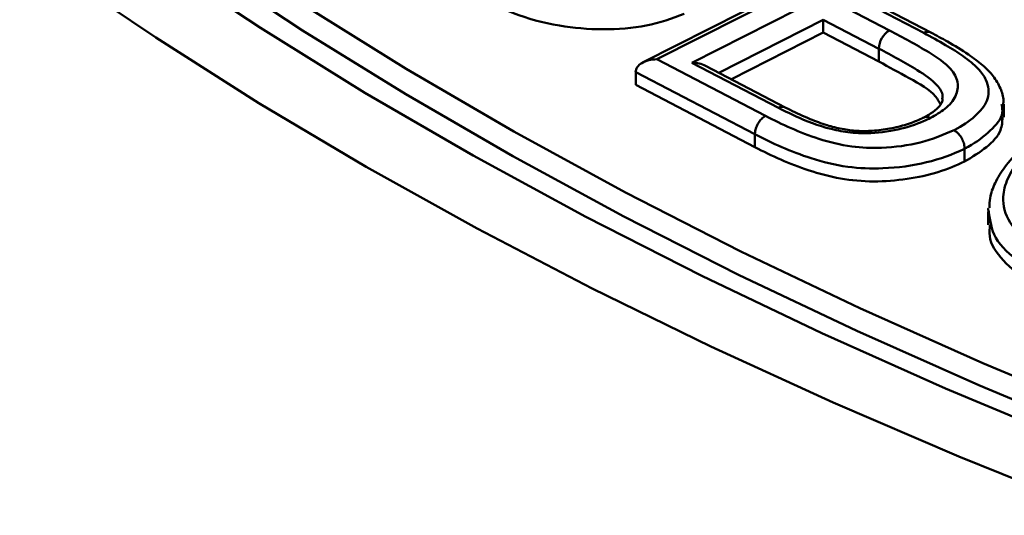
# Model space of a CAD drawing. Units: millimetres. Extents: x 2240 to 4424, y 1568 to 3056.
# Drawn here: x 3742 to 3808, y 1866 to 1899 of the extents above; entities that cross this region are included whole.
import ezdxf

# ---------------------------------------------------------------- set-up
doc = ezdxf.new("R2010")
doc.units = ezdxf.units.MM

msp = doc.modelspace()

# ---------------------------------------------------------------- linework, layer by layer
at = {"color": 1, "linetype": 'Continuous', "lineweight": 50}
for p, q in [((3804.635, 1906.716), (3783.944, 1896.219)), ((3804.629, 1906.449), (3784.856, 1896.417)), ((3802.622, 1898.176), (3796.938, 1901.146)), ((3787.182, 1896.192), (3795.945, 1900.643)), ((3795.945, 1900.643), (3800.348, 1898.343)), ((3803.086, 1898.205), (3797.858, 1900.936)), ((3795.935, 1899.058), (3788.979, 1895.525)), ((3795.935, 1899.058), (3795.935, 1898.2)), ((3799.635, 1897.125), (3795.935, 1899.058)), ((3795.935, 1898.2), (3789.811, 1895.09)), ((3799.635, 1896.267), (3795.935, 1898.2)), ((3799.635, 1897.125), (3799.635, 1896.267)), ((3784.856, 1896.417), (3792.086, 1892.642)), ((3792.941, 1893.183), (3787.182, 1896.192)), ((3793.402, 1893.214), (3788.101, 1895.983)), ((3791.379, 1891.421), (3783.442, 1895.565)), ((3783.442, 1895.565), (3783.442, 1894.708)), ((3791.379, 1890.563), (3783.442, 1894.708)), ((3807.804, 1893.422), (3807.811, 1893.33)), ((3807.943, 1892.568), (3807.943, 1893.425)), ((3791.379, 1891.421), (3791.379, 1890.563)), ((3805.341, 1890.464), (3805.341, 1889.607)), ((3806.909, 1886.251), (3806.909, 1885.394))]:
    msp.add_line(p, q, dxfattribs=at)
at = {"linetype": 'Continuous', "lineweight": 50, "flags": 128}
for points in [[(3840.895, 1861.646), (3831.936, 1864.689), (3823.175, 1867.882), (3814.62, 1871.219), (3806.281, 1874.699), (3798.168, 1878.317), (3790.287, 1882.069), (3782.649, 1885.952), (3775.261, 1889.961), (3768.13, 1894.092), (3761.265, 1898.34), (3754.673, 1902.702), (3748.36, 1907.172), (3742.334, 1911.746), (3736.601, 1916.419), (3731.167, 1921.185), (3726.038, 1926.041), (3721.219, 1930.979), (3716.715, 1935.997), (3712.532, 1941.087), (3708.673, 1946.245), (3705.143, 1951.464), (3701.946, 1956.741), (3701.232, 1958.007)], [(3708.771, 1948.529), (3712.589, 1943.313), (3716.738, 1938.165), (3721.215, 1933.09), (3726.015, 1928.094), (3731.132, 1923.183), (3736.561, 1918.361), (3742.296, 1913.634), (3748.331, 1909.007), (3754.659, 1904.485), (3761.273, 1900.073), (3768.166, 1895.776), (3775.331, 1891.598), (3782.759, 1887.545), (3790.443, 1883.62), (3798.375, 1879.827), (3806.545, 1876.172), (3814.945, 1872.657)], [(3812.516, 1870.962), (3804.062, 1874.495), (3795.838, 1878.17), (3787.853, 1881.981), (3780.114, 1885.925), (3772.631, 1889.998), (3765.411, 1894.195), (3758.462, 1898.511), (3751.791, 1902.943), (3745.406, 1907.485), (3739.314, 1912.132), (3733.521, 1916.88), (3728.033, 1921.722), (3722.856, 1926.655), (3717.996, 1931.673), (3713.459, 1936.77), (3709.248, 1941.941), (3705.368, 1947.18)], [(3813.541, 1866.493), (3804.953, 1869.949), (3796.586, 1873.546), (3788.448, 1877.28), (3780.548, 1881.146), (3772.894, 1885.142), (3765.493, 1889.263), (3758.355, 1893.504), (3751.485, 1897.862), (3744.891, 1902.331), (3738.581, 1906.908), (3732.56, 1911.587), (3726.834, 1916.363), (3721.411, 1921.232), (3716.295, 1926.188), (3711.491, 1931.226), (3707.005, 1936.342)]]:
    msp.add_lwpolyline(points, dxfattribs=at)
at = {"color": 1, "linetype": 'Continuous', "lineweight": 50}
msp.add_arc((3801.091, 1897.091), 1.456, 120.6845, 178.67096, dxfattribs=at)
for centre, major_axis, ratio, start_param, end_param in [((3784.856, 1895.56), (1.415, -0.008), 0.605932, 1.574364, 3.145161), ((3787.182, 1895.335), (1.414, -0.008), 0.606158, 0.866386, 1.574273)]:
    msp.add_ellipse(centre, major_axis=major_axis, ratio=ratio, start_param=start_param, end_param=end_param, dxfattribs=at)
for points, knots in [([(3786.673, 1899.438), (3785.863, 1899.146), (3784.244, 1898.562), (3781.247, 1898.338), (3778.151, 1898.606), (3775.178, 1899.418), (3773.599, 1900.291), (3772.808, 1900.728)], [0, 0, 0, 0, 0.186506, 0.372894, 0.559642, 0.779594, 1, 1, 1, 1]), ([(3800.348, 1898.343), (3801.234, 1897.869), (3802.724, 1897.074), (3804.421, 1895.936), (3804.97, 1894.89), (3804.824, 1893.954), (3804.152, 1893.128), (3803.406, 1892.704), (3803.069, 1892.512)], [0, 0, 0, 0, 0.288191, 0.484085, 0.617581, 0.751134, 0.887746, 1, 1, 1, 1]), ([(3802.622, 1898.176), (3802.642, 1898.186), (3802.695, 1898.211), (3802.825, 1898.251), (3802.973, 1898.264), (3803.057, 1898.208), (3803.084, 1898.19)], [0, 0, 0, 0, 0.117941, 0.309925, 0.780393, 1, 1, 1, 1]), ([(3804.636, 1891.687), (3804.708, 1891.726), (3805.305, 1892.048), (3806.216, 1892.713), (3807.046, 1893.829), (3806.919, 1894.91), (3806.239, 1895.861), (3805.274, 1896.627), (3804.043, 1897.413), (3803.116, 1897.911), (3802.622, 1898.176)], [0, 0, 0, 0, 0.02143, 0.17772, 0.322085, 0.490402, 0.596516, 0.724653, 0.853221, 1, 1, 1, 1]), ([(3807.9, 1893.301), (3807.914, 1893.42), (3807.961, 1893.827), (3807.74, 1894.513), (3807.277, 1895.327), (3806.523, 1896.068), (3805.503, 1896.822), (3804.342, 1897.54), (3803.465, 1898.002), (3803.089, 1898.2)], [0, 0, 0, 0, 0.051502, 0.176771, 0.315103, 0.456872, 0.619457, 0.836869, 1, 1, 1, 1]), ([(3803.84, 1893.773), (3803.855, 1893.842), (3803.922, 1894.159), (3803.448, 1894.873), (3801.924, 1895.908), (3800.507, 1896.661), (3799.635, 1897.125)], [0, 0, 0, 0, 0.050688, 0.232881, 0.52825, 1, 1, 1, 1]), ([(3803.733, 1893.409), (3803.64, 1893.591), (3803.292, 1894.264), (3801.64, 1895.17), (3800.304, 1895.901), (3799.635, 1896.267)], [0, 0, 0, 0, 0.155611, 0.5773876, 1, 1, 1, 1]), ([(3793.39, 1893.205), (3793.366, 1893.22), (3793.286, 1893.274), (3793.139, 1893.258), (3793.009, 1893.217), (3792.957, 1893.191), (3792.941, 1893.183)], [0, 0, 0, 0, 0.197518, 0.681328, 0.904675, 1, 1, 1, 1]), ([(3802.632, 1892.548), (3802.589, 1892.527), (3802.222, 1892.349), (3801.516, 1892.07), (3800.384, 1891.783), (3799.264, 1891.643), (3798.173, 1891.624), (3797.149, 1891.768), (3796.098, 1892.04), (3794.94, 1892.471), (3794.04, 1892.882), (3793.505, 1893.159), (3793.396, 1893.216)], [0, 0, 0, 0, 0.016782, 0.140483, 0.256768, 0.367607, 0.459018, 0.555377, 0.659702, 0.789142, 0.957145, 1, 1, 1, 1]), ([(3803.878, 1893.769), (3803.873, 1893.698), (3803.864, 1893.561), (3803.631, 1893.224), (3803.175, 1892.844), (3802.773, 1892.612), (3802.614, 1892.52)], [0, 0, 0, 0, 0.2755, 0.538, 0.816705, 1, 1, 1, 1]), ([(3807.811, 1893.33), (3807.84, 1893.167), (3807.944, 1892.589), (3807.078, 1891.623), (3806.092, 1890.868), (3805.422, 1890.508), (3805.341, 1890.464)], [0, 0, 0, 0, 0.150934, 0.536022, 0.943985, 1, 1, 1, 1]), ([(3791.379, 1891.421), (3791.386, 1891.521), (3791.402, 1891.722), (3791.524, 1892.041), (3791.703, 1892.329), (3791.89, 1892.517), (3792.021, 1892.607), (3792.073, 1892.635), (3792.086, 1892.642)], [0, 0, 0, 0, 0.214653, 0.429306, 0.643962, 0.858622, 0.965137, 1, 1, 1, 1]), ([(3792.086, 1892.642), (3792.642, 1892.364), (3793.751, 1891.81), (3795.629, 1891.086), (3797.657, 1890.554), (3800.044, 1890.473), (3802.506, 1890.795), (3803.921, 1891.388), (3804.636, 1891.687)], [0, 0, 0, 0, 0.160738, 0.320981, 0.487766, 0.62439, 0.810145, 1, 1, 1, 1]), ([(3803.069, 1892.512), (3802.916, 1892.438), (3802.278, 1892.127), (3800.902, 1891.694), (3799.063, 1891.443), (3797.642, 1891.532), (3796.075, 1891.826), (3794.553, 1892.379), (3793.399, 1892.955), (3792.941, 1893.183)], [0, 0, 0, 0, 0.054028, 0.2256, 0.408457, 0.531067, 0.58657, 0.836111, 1, 1, 1, 1]), ([(3803.069, 1892.512), (3803.062, 1892.516), (3803.01, 1892.542), (3802.88, 1892.587), (3802.73, 1892.604), (3802.654, 1892.554), (3802.635, 1892.542)], [0, 0, 0, 0, 0.041917, 0.331755, 0.834983, 1, 1, 1, 1]), ([(3807.861, 1892.572), (3807.85, 1892.275), (3807.823, 1891.569), (3806.875, 1890.535), (3805.852, 1889.916), (3805.341, 1889.607)], [0, 0, 0, 0, 0.2660576, 0.6330456, 1, 1, 1, 1]), ([(3811.761, 1892.468), (3811.291, 1892.156), (3810.294, 1891.494), (3809.036, 1890.421), (3808.02, 1889.299), (3807.375, 1888.245), (3807.002, 1887.302), (3807.001, 1886.74), (3807.001, 1886.527)], [0, 0, 0, 0, 0.194184, 0.411716, 0.60346, 0.77138, 0.913445, 1, 1, 1, 1]), ([(3812.263, 1892.493), (3811.738, 1892.149), (3810.69, 1891.459), (3809.445, 1890.319), (3808.5, 1889.117), (3808.024, 1888.082), (3807.83, 1886.882), (3808.186, 1885.515), (3809.889, 1883.842), (3811.708, 1882.967), (3812.707, 1882.486)], [0, 0, 0, 0, 0.115702, 0.231266, 0.344617, 0.457698, 0.510859, 0.66284, 0.814891, 1, 1, 1, 1]), ([(3805.341, 1890.464), (3805.321, 1890.454), (3804.568, 1890.092), (3802.885, 1889.467), (3800.133, 1889.091), (3797.409, 1889.188), (3795.148, 1889.772), (3793.13, 1890.548), (3791.963, 1891.129), (3791.379, 1891.421)], [0, 0, 0, 0, 0.005191, 0.193302, 0.381905, 0.527841, 0.695704, 0.847628, 1, 1, 1, 1]), ([(3804.636, 1891.687), (3804.643, 1891.684), (3804.695, 1891.657), (3804.825, 1891.569), (3805.018, 1891.373), (3805.196, 1891.085), (3805.318, 1890.765), (3805.333, 1890.565), (3805.341, 1890.464)], [0, 0, 0, 0, 0.016443, 0.141613, 0.356301, 0.570896, 0.785447, 1, 1, 1, 1]), ([(3805.341, 1889.607), (3804.773, 1889.354), (3803.637, 1888.847), (3801.526, 1888.412), (3799.295, 1888.217), (3797.007, 1888.425), (3794.947, 1888.988), (3793.064, 1889.718), (3791.941, 1890.281), (3791.379, 1890.563)], [0, 0, 0, 0, 0.139992, 0.279895, 0.41989, 0.559496, 0.706202, 0.853078, 1, 1, 1, 1]), ([(3806.955, 1886.254), (3806.934, 1886.306), (3806.9, 1886.391), (3806.92, 1886.476), (3806.928, 1886.508)], [0, 0, 0, 0, 0.6174, 1, 1, 1, 1]), ([(3812.061, 1881.235), (3811.526, 1881.482), (3810.45, 1881.979), (3808.737, 1883.03), (3807.195, 1884.452), (3807.033, 1885.671), (3806.955, 1886.254)], [0, 0, 0, 0, 0.189226, 0.380655, 0.703343, 1, 1, 1, 1]), ([(3812.061, 1880.378), (3811.244, 1880.763), (3809.611, 1881.532), (3807.811, 1882.973), (3806.922, 1884.323), (3807.003, 1885.142), (3807.028, 1885.393)], [0, 0, 0, 0, 0.290947, 0.581451, 0.871592, 1, 1, 1, 1])]:
    msp.add_open_spline(points, degree=3, knots=knots, dxfattribs=at)

doc.saveas('drawing.dxf')
